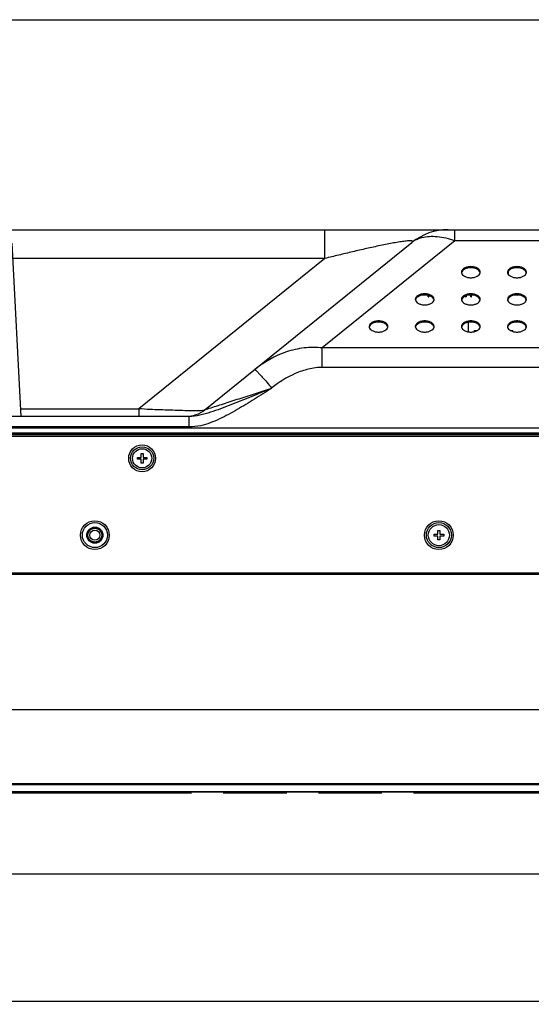
# Model space of a CAD drawing. Units: millimetres. Extents: x 0 to 3000, y 0 to 1000.
# Drawn here: x 581 to 714, y 744 to 1000 of the extents above; entities that cross this region are included whole.
import ezdxf

# ---------------------------------------------------------------- set-up
doc = ezdxf.new("R2010")
doc.units = ezdxf.units.MM
doc.header["$LTSCALE"] = 165
doc.linetypes.add('PHANTOM', pattern=[0.8, 0.45, -0.05, 0.1, -0.05, 0.1, -0.05])
doc.layers.get('0').update_dxf_attribs({"linetype": 'CONTINUOUS'})
for name, color, linetype in [('3_ALL_AXES', 7, 'CONTINUOUS'), ('5_ALL_CURVES', 7, 'CONTINUOUS'), ('7_ALL_FEATURES', 7, 'CONTINUOUS'), ('DEF_DRAFT_DIM', 7, 'CONTINUOUS')]:
    doc.layers.add(name, color=color, linetype=linetype)
doc.styles.get("Standard").update_dxf_attribs({"font": 'txt', "width": 0.8})
doc.dimstyles.new('DIMSTYLE_1', dxfattribs={"dimtxt": 10, "dimasz": 3, "dimexe": 0.8, "dimexo": 0.2, "dimgap": 2.5, "dimtad": 1, "dimdsep": 46, "dimtxsty": 'Standard', "dimblk": 'OPEN', "dimblk1": 'OPEN', "dimblk2": 'OPEN', "dimcen": 0.09, "dimazin": 2, "dimtp": 0.1, "dimtm": 0.1, "dimtfac": 1, "dimtdec": 0, "dimtofl": 0, "dimtmove": 0, "dimatfit": 3, "dimldrblk": 'OPEN', "dimfxl": 1, "dimtolj": 1, "dimarcsym": 0})

# ---------------------------------------------------------------- blocks, each defined once
blk = doc.blocks.new('_OPEN')
at = {"color": 0, "linetype": 'ByBlock'}
for p, q in [((0, 0), (-1, 0.117)), ((-1, -0.117), (0, 0)), ((-1, 0), (0, 0))]:
    blk.add_line(p, q, dxfattribs=at)
blk = doc.blocks.new('*D1')
at = {"layer": 'DEF_DRAFT_DIM', "color": 2, "linetype": 'Continuous', "transparency": 16777216}
for p, q in [((284.88, 786.4), (284.88, 821.29)), ((284.88, 820.49), (823.67, 820.49)), ((1362.46, 820.49), (823.67, 820.49)), ((1362.46, 786.3), (1362.46, 821.29))]:
    blk.add_line(p, q, dxfattribs=at)
at = {"layer": 'DEF_DRAFT_DIM', "color": 2, "linetype": 'Continuous', "transparency": 16777216, "xscale": 3, "yscale": 3, "zscale": 3, "rotation": 180}
blk.add_blockref('_OPEN', (284.88, 820.49), dxfattribs=at)
at = {"layer": 'DEF_DRAFT_DIM', "color": 2, "linetype": 'Continuous', "transparency": 16777216, "xscale": 3, "yscale": 3, "zscale": 3}
blk.add_blockref('_OPEN', (1362.46, 820.49), dxfattribs=at)
blk = doc.blocks.new('*D3')
at = {"layer": 'DEF_DRAFT_DIM', "color": 2, "linetype": 'Continuous', "transparency": 16777216}
for p, q in [((287.18, 788.23), (287.18, 780.19)), ((1361.26, 788.23), (1361.26, 780.19)), ((287.18, 780.19), (287.18, 776.89)), ((1361.26, 780.19), (1361.26, 776.89)), ((287.18, 777.69), (824.22, 777.69)), ((1361.26, 777.69), (824.22, 777.69))]:
    blk.add_line(p, q, dxfattribs=at)
at = {"layer": 'DEF_DRAFT_DIM', "color": 2, "linetype": 'Continuous', "transparency": 16777216, "xscale": 3, "yscale": 3, "zscale": 3, "rotation": 180}
blk.add_blockref('_OPEN', (287.18, 777.69), dxfattribs=at)
at = {"layer": 'DEF_DRAFT_DIM', "color": 2, "linetype": 'Continuous', "transparency": 16777216, "xscale": 3, "yscale": 3, "zscale": 3}
blk.add_blockref('_OPEN', (1361.26, 777.69), dxfattribs=at)
blk = doc.blocks.new('*D5')
at = {"layer": 'DEF_DRAFT_DIM', "color": 2, "linetype": 'Continuous', "transparency": 16777216}
for p, q in [((287.32, 755.08), (287.32, 747.04)), ((1361.12, 755.08), (1361.12, 747.04)), ((287.32, 747.04), (287.32, 743.74)), ((1361.12, 747.04), (1361.12, 743.74)), ((287.32, 744.54), (824.22, 744.54)), ((1361.12, 744.54), (824.22, 744.54))]:
    blk.add_line(p, q, dxfattribs=at)
at = {"layer": 'DEF_DRAFT_DIM', "color": 2, "linetype": 'Continuous', "transparency": 16777216, "xscale": 3, "yscale": 3, "zscale": 3, "rotation": 180}
blk.add_blockref('_OPEN', (287.32, 744.54), dxfattribs=at)
at = {"layer": 'DEF_DRAFT_DIM', "color": 2, "linetype": 'Continuous', "transparency": 16777216, "xscale": 3, "yscale": 3, "zscale": 3}
blk.add_blockref('_OPEN', (1361.12, 744.54), dxfattribs=at)

msp = doc.modelspace()

# ---------------------------------------------------------------- linework, layer by layer
at = {"color": 7, "linetype": 'Continuous'}
for p, q in [((0, 1000), (3000, 1000)), ((0, 1000), (3000, 1000)), ((697.643, 918.754), (697.643, 921.227))]:
    msp.add_line(p, q, dxfattribs=at)
at = {"layer": '3_ALL_AXES', "color": 7, "linetype": 'Continuous'}
for p, q in [((578.81, 941.851), (581.173, 896.747)), ((328.223, 892.497), (1351.223, 892.497))]:
    msp.add_line(p, q, dxfattribs=at)
for centre, radius, start, end in [((696.635, 934.285), 0.862, 180.04769, 190.87753), ((696.661, 933.955), 0.888, 166.27737, 169.14127), ((699.785, 933.955), 0.888, 10.85873, 13.72263), ((699.812, 934.285), 0.862, 349.12247, 359.95231), ((708.635, 934.285), 0.862, 180.04769, 190.87753), ((708.661, 933.955), 0.888, 166.27737, 169.14127), ((711.785, 933.955), 0.888, 10.85873, 13.72263), ((711.812, 934.285), 0.862, 349.12247, 359.95231), ((684.635, 927.219), 0.862, 180.04769, 190.87753), ((684.661, 926.889), 0.888, 166.27737, 169.14127), ((687.785, 926.889), 0.888, 10.85873, 13.72263), ((687.812, 927.219), 0.862, 349.12247, 359.95231), ((696.635, 927.219), 0.862, 180.04769, 190.87753), ((696.661, 926.889), 0.888, 166.27737, 169.14127), ((699.785, 926.889), 0.888, 10.85873, 13.72263), ((699.812, 927.219), 0.862, 349.12247, 359.95231), ((708.635, 927.219), 0.862, 180.04769, 190.87753), ((708.661, 926.889), 0.888, 166.27737, 169.14127), ((711.785, 926.889), 0.888, 10.85873, 13.72263), ((711.812, 927.219), 0.862, 349.12247, 359.95231), ((672.635, 920.153), 0.862, 180.04769, 190.87753), ((672.661, 919.823), 0.888, 166.27737, 169.14127), ((675.785, 919.823), 0.888, 10.85873, 13.72263), ((675.812, 920.153), 0.862, 349.12247, 359.95231), ((684.635, 920.153), 0.862, 180.04769, 190.87753), ((684.661, 919.823), 0.888, 166.27737, 169.14127), ((687.785, 919.823), 0.888, 10.85873, 13.72263), ((687.812, 920.153), 0.862, 349.12247, 359.95231), ((696.635, 920.153), 0.862, 180.04769, 190.87753), ((696.661, 919.823), 0.888, 166.27737, 169.14127), ((699.785, 919.823), 0.888, 10.85873, 13.72263), ((699.812, 920.153), 0.862, 349.12247, 359.95231), ((708.635, 920.153), 0.862, 180.04769, 190.87753), ((708.661, 919.823), 0.888, 166.27737, 169.14127), ((711.785, 919.823), 0.888, 10.85873, 13.72263), ((711.812, 920.153), 0.862, 349.12247, 359.95231)]:
    msp.add_arc(centre, radius, start, end, dxfattribs=at)
for points, knots in [([(700.673, 934.284), (700.673, 934.478), (700.508, 934.91), (699.932, 935.366), (699.14, 935.66), (698.223, 935.762), (697.307, 935.66), (696.515, 935.366), (695.939, 934.91), (695.773, 934.478), (695.773, 934.284)], [0, 0, 0, 0, 0.094331, 0.2089234, 0.3471903, 0.5, 0.6528097, 0.7910766, 0.905669, 1, 1, 1, 1]), ([(700.574, 934.367), (700.402, 934.712), (699.833, 935.109), (698.987, 935.356), (698.223, 935.428), (697.46, 935.356), (696.614, 935.109), (696.045, 934.712), (695.873, 934.367)], [0, 0, 0, 0, 0.2174228, 0.3539669, 0.5, 0.6460331, 0.7825772, 1, 1, 1, 1]), ([(712.673, 934.284), (712.673, 934.478), (712.508, 934.91), (711.932, 935.366), (711.14, 935.66), (710.223, 935.762), (709.307, 935.66), (708.515, 935.366), (707.939, 934.91), (707.773, 934.478), (707.773, 934.284)], [0, 0, 0, 0, 0.094331, 0.2089234, 0.3471903, 0.5, 0.6528097, 0.7910766, 0.905669, 1, 1, 1, 1]), ([(712.574, 934.367), (712.402, 934.712), (711.833, 935.109), (710.987, 935.356), (710.223, 935.428), (709.46, 935.356), (708.614, 935.109), (708.045, 934.712), (707.873, 934.367)], [0, 0, 0, 0, 0.2174228, 0.3539669, 0.5, 0.6460331, 0.7825772, 1, 1, 1, 1]), ([(695.789, 934.122), (695.824, 933.938), (696.041, 933.556), (696.613, 933.158), (697.367, 932.9), (698.223, 932.811), (699.08, 932.9), (699.834, 933.158), (700.405, 933.556), (700.623, 933.938), (700.658, 934.122)], [0, 0, 0, 0, 0.096056, 0.2126276, 0.350115, 0.5, 0.649885, 0.7873724, 0.903944, 1, 1, 1, 1]), ([(707.789, 934.122), (707.824, 933.938), (708.041, 933.556), (708.613, 933.158), (709.367, 932.9), (710.223, 932.811), (711.08, 932.9), (711.834, 933.158), (712.405, 933.556), (712.623, 933.938), (712.658, 934.122)], [0, 0, 0, 0, 0.096056, 0.2126276, 0.350115, 0.5, 0.649885, 0.7873724, 0.903944, 1, 1, 1, 1]), ([(688.673, 927.218), (688.673, 927.412), (688.508, 927.844), (687.932, 928.3), (687.14, 928.594), (686.223, 928.696), (685.307, 928.594), (684.515, 928.3), (683.939, 927.844), (683.773, 927.412), (683.773, 927.218)], [0, 0, 0, 0, 0.094331, 0.2089234, 0.3471903, 0.5, 0.6528097, 0.7910766, 0.905669, 1, 1, 1, 1]), ([(688.574, 927.301), (688.402, 927.646), (687.833, 928.043), (686.987, 928.29), (686.223, 928.362), (685.46, 928.29), (684.614, 928.043), (684.045, 927.646), (683.873, 927.301)], [0, 0, 0, 0, 0.2174228, 0.3539669, 0.5, 0.6460331, 0.7825772, 1, 1, 1, 1]), ([(700.673, 927.218), (700.673, 927.412), (700.508, 927.844), (699.932, 928.3), (699.14, 928.594), (698.223, 928.696), (697.307, 928.594), (696.515, 928.3), (695.939, 927.844), (695.773, 927.412), (695.773, 927.218)], [0, 0, 0, 0, 0.094331, 0.2089234, 0.3471903, 0.5, 0.6528097, 0.7910766, 0.905669, 1, 1, 1, 1]), ([(700.574, 927.301), (700.402, 927.646), (699.833, 928.043), (698.987, 928.29), (698.223, 928.362), (697.46, 928.29), (696.614, 928.043), (696.045, 927.646), (695.873, 927.301)], [0, 0, 0, 0, 0.2174228, 0.3539669, 0.5, 0.6460331, 0.7825772, 1, 1, 1, 1]), ([(712.673, 927.218), (712.673, 927.412), (712.508, 927.844), (711.932, 928.3), (711.14, 928.594), (710.223, 928.696), (709.307, 928.594), (708.515, 928.3), (707.939, 927.844), (707.773, 927.412), (707.773, 927.218)], [0, 0, 0, 0, 0.094331, 0.2089234, 0.3471903, 0.5, 0.6528097, 0.7910766, 0.905669, 1, 1, 1, 1]), ([(712.574, 927.301), (712.402, 927.646), (711.833, 928.043), (710.987, 928.29), (710.223, 928.362), (709.46, 928.29), (708.614, 928.043), (708.045, 927.646), (707.873, 927.301)], [0, 0, 0, 0, 0.2174228, 0.3539669, 0.5, 0.6460331, 0.7825772, 1, 1, 1, 1]), ([(683.789, 927.056), (683.824, 926.872), (684.041, 926.49), (684.613, 926.092), (685.367, 925.834), (686.223, 925.745), (687.08, 925.834), (687.834, 926.092), (688.405, 926.49), (688.623, 926.872), (688.658, 927.056)], [0, 0, 0, 0, 0.096056, 0.2126276, 0.350115, 0.5, 0.649885, 0.7873724, 0.903944, 1, 1, 1, 1]), ([(695.789, 927.056), (695.824, 926.872), (696.041, 926.49), (696.613, 926.092), (697.367, 925.834), (698.223, 925.745), (699.08, 925.834), (699.834, 926.092), (700.405, 926.49), (700.623, 926.872), (700.658, 927.056)], [0, 0, 0, 0, 0.096056, 0.2126276, 0.350115, 0.5, 0.649885, 0.7873724, 0.903944, 1, 1, 1, 1]), ([(707.789, 927.056), (707.824, 926.872), (708.041, 926.49), (708.613, 926.092), (709.367, 925.834), (710.223, 925.745), (711.08, 925.834), (711.834, 926.092), (712.405, 926.49), (712.623, 926.872), (712.658, 927.056)], [0, 0, 0, 0, 0.096056, 0.2126276, 0.350115, 0.5, 0.649885, 0.7873724, 0.903944, 1, 1, 1, 1]), ([(676.673, 920.152), (676.673, 920.346), (676.508, 920.778), (675.932, 921.233), (675.14, 921.528), (674.223, 921.63), (673.307, 921.528), (672.515, 921.233), (671.939, 920.778), (671.773, 920.346), (671.773, 920.152)], [0, 0, 0, 0, 0.094331, 0.2089234, 0.3471903, 0.5, 0.6528097, 0.7910766, 0.905669, 1, 1, 1, 1]), ([(671.789, 919.99), (671.824, 919.806), (672.041, 919.424), (672.613, 919.025), (673.367, 918.767), (674.223, 918.679), (675.08, 918.767), (675.834, 919.025), (676.405, 919.424), (676.623, 919.806), (676.658, 919.99)], [0, 0, 0, 0, 0.096056, 0.2126276, 0.350115, 0.5, 0.649885, 0.7873724, 0.903944, 1, 1, 1, 1]), ([(676.574, 920.235), (676.402, 920.58), (675.833, 920.976), (674.987, 921.224), (674.223, 921.296), (673.46, 921.224), (672.614, 920.976), (672.045, 920.58), (671.873, 920.235)], [0, 0, 0, 0, 0.2174228, 0.3539669, 0.5, 0.6460331, 0.7825772, 1, 1, 1, 1]), ([(688.673, 920.152), (688.673, 920.346), (688.508, 920.778), (687.932, 921.233), (687.14, 921.528), (686.223, 921.63), (685.307, 921.528), (684.515, 921.233), (683.939, 920.778), (683.773, 920.346), (683.773, 920.152)], [0, 0, 0, 0, 0.094331, 0.2089234, 0.3471903, 0.5, 0.6528097, 0.7910766, 0.905669, 1, 1, 1, 1]), ([(683.789, 919.99), (683.824, 919.806), (684.041, 919.424), (684.613, 919.025), (685.367, 918.767), (686.223, 918.679), (687.08, 918.767), (687.834, 919.025), (688.405, 919.424), (688.623, 919.806), (688.658, 919.99)], [0, 0, 0, 0, 0.096056, 0.2126276, 0.350115, 0.5, 0.649885, 0.7873724, 0.903944, 1, 1, 1, 1]), ([(688.574, 920.235), (688.402, 920.58), (687.833, 920.976), (686.987, 921.224), (686.223, 921.296), (685.46, 921.224), (684.614, 920.976), (684.045, 920.58), (683.873, 920.235)], [0, 0, 0, 0, 0.2174228, 0.3539669, 0.5, 0.6460331, 0.7825772, 1, 1, 1, 1]), ([(700.673, 920.152), (700.673, 920.346), (700.508, 920.778), (699.932, 921.233), (699.14, 921.528), (698.223, 921.63), (697.307, 921.528), (696.515, 921.233), (695.939, 920.778), (695.773, 920.346), (695.773, 920.152)], [0, 0, 0, 0, 0.094331, 0.2089234, 0.3471903, 0.5, 0.6528097, 0.7910766, 0.905669, 1, 1, 1, 1]), ([(695.789, 919.99), (695.824, 919.806), (696.041, 919.424), (696.613, 919.025), (697.367, 918.767), (698.223, 918.679), (699.08, 918.767), (699.834, 919.025), (700.405, 919.424), (700.623, 919.806), (700.658, 919.99)], [0, 0, 0, 0, 0.096056, 0.2126276, 0.350115, 0.5, 0.649885, 0.7873724, 0.903944, 1, 1, 1, 1]), ([(700.574, 920.235), (700.402, 920.58), (699.833, 920.976), (698.987, 921.224), (698.223, 921.296), (697.46, 921.224), (696.614, 920.976), (696.045, 920.58), (695.873, 920.235)], [0, 0, 0, 0, 0.2174228, 0.3539669, 0.5, 0.6460331, 0.7825772, 1, 1, 1, 1]), ([(712.673, 920.152), (712.673, 920.346), (712.508, 920.778), (711.932, 921.233), (711.14, 921.528), (710.223, 921.63), (709.307, 921.528), (708.515, 921.233), (707.939, 920.778), (707.773, 920.346), (707.773, 920.152)], [0, 0, 0, 0, 0.094331, 0.2089234, 0.3471903, 0.5, 0.6528097, 0.7910766, 0.905669, 1, 1, 1, 1]), ([(707.789, 919.99), (707.824, 919.806), (708.041, 919.424), (708.613, 919.025), (709.367, 918.767), (710.223, 918.679), (711.08, 918.767), (711.834, 919.025), (712.405, 919.424), (712.623, 919.806), (712.658, 919.99)], [0, 0, 0, 0, 0.096056, 0.2126276, 0.350115, 0.5, 0.649885, 0.7873724, 0.903944, 1, 1, 1, 1]), ([(712.574, 920.235), (712.402, 920.58), (711.833, 920.976), (710.987, 921.224), (710.223, 921.296), (709.46, 921.224), (708.614, 920.976), (708.045, 920.58), (707.873, 920.235)], [0, 0, 0, 0, 0.2174228, 0.3539669, 0.5, 0.6460331, 0.7825772, 1, 1, 1, 1])]:
    msp.add_open_spline(points, degree=3, knots=knots, dxfattribs=at)
for points in [[(695.873, 934.367), (695.841, 934.303), (695.815, 934.236), (695.798, 934.166)], [(700.648, 934.166), (700.631, 934.236), (700.606, 934.303), (700.574, 934.367)], [(707.873, 934.367), (707.841, 934.303), (707.815, 934.236), (707.798, 934.166)], [(712.648, 934.166), (712.631, 934.236), (712.606, 934.303), (712.574, 934.367)], [(683.873, 927.301), (683.841, 927.237), (683.815, 927.169), (683.798, 927.1)], [(688.648, 927.1), (688.631, 927.169), (688.606, 927.237), (688.574, 927.301)], [(695.873, 927.301), (695.841, 927.237), (695.815, 927.169), (695.798, 927.1)], [(700.648, 927.1), (700.631, 927.169), (700.606, 927.237), (700.574, 927.301)], [(707.873, 927.301), (707.841, 927.237), (707.815, 927.169), (707.798, 927.1)], [(712.648, 927.1), (712.631, 927.169), (712.606, 927.237), (712.574, 927.301)], [(671.873, 920.235), (671.841, 920.171), (671.815, 920.103), (671.798, 920.034)], [(676.648, 920.034), (676.631, 920.103), (676.606, 920.171), (676.574, 920.235)], [(683.873, 920.235), (683.841, 920.171), (683.815, 920.103), (683.798, 920.034)], [(688.648, 920.034), (688.631, 920.103), (688.606, 920.171), (688.574, 920.235)], [(695.873, 920.235), (695.841, 920.171), (695.815, 920.103), (695.798, 920.034)], [(700.648, 920.034), (700.631, 920.103), (700.606, 920.171), (700.574, 920.235)], [(707.873, 920.235), (707.841, 920.171), (707.815, 920.103), (707.798, 920.034)], [(712.648, 920.034), (712.631, 920.103), (712.606, 920.171), (712.574, 920.235)]]:
    msp.add_open_spline(points, degree=3, dxfattribs=at)
at = {"layer": '5_ALL_CURVES', "color": 1, "linetype": 'PHANTOM'}
msp.add_line((287.324, 798.775), (1361.124, 798.775), dxfattribs=at)
at = {"layer": '7_ALL_FEATURES', "color": 7, "linetype": 'Continuous'}
for p, q in [((502.247, 945.347), (1146.2, 945.347)), ((660.253, 937.847), (660.253, 945.347)), ((694.102, 942.47), (694.102, 945.347)), ((629.128, 898.526), (682.897, 942.01)), ((694.102, 942.47), (659.588, 914.559)), ((954.344, 942.47), (694.102, 942.47)), ((660.253, 937.847), (579.019, 937.847)), ((660.253, 937.847), (611.905, 898.747)), ((707.928, 934.455), (707.928, 933.79)), ((687.133, 927.847), (687.133, 928.231)), ((687.133, 927.847), (687.333, 927.847)), ((687.333, 928.177), (687.333, 927.847)), ((696.828, 927.847), (696.828, 928.077)), ((696.828, 927.847), (697.028, 927.847)), ((697.028, 928.15), (697.028, 927.847)), ((698.213, 927.847), (698.213, 928.337)), ((698.213, 928.247), (698.413, 928.247)), ((698.213, 927.847), (698.413, 927.847)), ((698.413, 927.847), (698.413, 928.329)), ((699.168, 918.824), (699.168, 919.147)), ((699.168, 919.147), (699.972, 919.147)), ((708.475, 919.147), (709.118, 919.147)), ((709.118, 918.868), (709.118, 919.147)), ((659.588, 909.511), (659.588, 914.559)), ((988.858, 914.559), (659.588, 914.559)), ((988.858, 909.511), (659.588, 909.511)), ((646.336, 904.049), (646.411, 904.11)), ((581.069, 898.747), (611.905, 898.747)), ((611.905, 898.747), (611.905, 896.747)), ((624.956, 896.747), (394.939, 896.747)), ((624.956, 894.008), (624.956, 896.747)), ((757.723, 892.047), (326.223, 892.047)), ((326.384, 892.347), (763.773, 892.347)), ((328.223, 893.801), (1353.223, 893.801)), ((624.956, 894.008), (394.939, 894.008)), ((582.661, 892.497), (582.773, 892.347)), ((291.434, 891.697), (1356.017, 891.697)), ((291.434, 891.597), (1356.017, 891.597)), ((612.473, 886.097), (612.473, 887.097)), ((612.473, 887.097), (612.973, 887.097)), ((612.973, 887.097), (612.973, 886.097)), ((611.473, 885.597), (611.473, 886.097)), ((611.473, 886.097), (612.473, 886.097)), ((612.473, 885.597), (611.473, 885.597)), ((612.473, 884.597), (612.473, 885.597)), ((612.973, 884.597), (612.473, 884.597)), ((612.973, 886.097), (613.973, 886.097)), ((612.973, 885.597), (612.973, 884.597)), ((613.973, 885.597), (612.973, 885.597)), ((613.973, 886.097), (613.973, 885.597)), ((689.658, 866.097), (689.658, 867.097)), ((689.658, 867.097), (690.158, 867.097)), ((690.158, 867.097), (690.158, 866.097)), ((688.658, 865.597), (688.658, 866.097)), ((688.658, 866.097), (689.658, 866.097)), ((689.658, 865.597), (688.658, 865.597)), ((689.658, 864.597), (689.658, 865.597)), ((690.158, 864.597), (689.658, 864.597)), ((690.158, 866.097), (691.158, 866.097)), ((690.158, 865.597), (690.158, 864.597)), ((691.158, 865.597), (690.158, 865.597)), ((691.158, 866.097), (691.158, 865.597)), ((300.014, 856.047), (1347.437, 856.047)), ((285.234, 855.697), (1362.113, 855.697)), ((300.014, 801.225), (1361.517, 801.225)), ((1361.063, 799.025), (287.384, 799.025)), ((1361.063, 798.925), (287.384, 798.925))]:
    msp.add_line(p, q, dxfattribs=at)
at = {"layer": '7_ALL_FEATURES', "color": 9, "linetype": 'Continuous'}
msp.add_line((1361.463, 800.875), (285.884, 800.875), dxfattribs=at)
at = {"layer": '7_ALL_FEATURES', "color": 7, "linetype": 'Continuous'}
for centre, radius in [((612.723, 885.847), 3.5), ((612.723, 885.847), 3), ((612.723, 885.847), 2.5), ((600.426, 865.847), 3.75), ((600.426, 865.847), 3.25), ((689.908, 865.847), 3.75), ((689.908, 865.847), 3.25), ((600.426, 865.847), 2.1), ((600.426, 865.847), 2), ((600.426, 865.847), 1.8), ((600.426, 865.847), 1.3), ((689.908, 865.847), 2.75)]:
    msp.add_circle(centre, radius, dxfattribs=at)
for centre, radius, start, end in [((692.33, 930.347), 15, 90, 128.96289), ((639.425, 905.479), 4.367, 48.04611, 48.3095), ((639.224, 905.254), 4.668, 47.85373, 48.04685), ((624.098, 904.747), 8, 269.99996, 308.96286)]:
    msp.add_arc(centre, radius, start, end, dxfattribs=at)
for points, knots in [([(685.476, 943.239), (685.227, 943.177), (684.311, 942.905), (683.442, 942.45), (682.897, 942.01)], [0, 0, 0, 0, 0.2678444, 1, 1, 1, 1]), ([(694.102, 942.47), (692.588, 942.965), (689.734, 943.639), (686.757, 943.56), (685.476, 943.239)], [0, 0, 0, 0, 0.5467032, 1, 1, 1, 1]), ([(682.897, 942.01), (682.946, 942.049), (683.022, 942.116), (683.09, 942.227), (683.074, 942.305), (683.032, 942.349), (682.965, 942.384), (682.824, 942.424), (682.573, 942.448), (682.189, 942.446), (681.698, 942.414), (681.113, 942.353), (680.449, 942.266), (679.449, 942.116), (678.106, 941.884), (676.422, 941.562), (674.672, 941.206), (672.887, 940.825), (671.084, 940.427), (669.274, 940.016), (666.859, 939.455), (663.851, 938.736), (661.45, 938.145), (660.253, 937.847)], [0, 0, 0, 0, 0.0078815, 0.0130616, 0.0151346, 0.017467, 0.0205146, 0.0245395, 0.0359911, 0.0522561, 0.0731707, 0.0982173, 0.1267025, 0.1579157, 0.2261218, 0.2991709, 0.3749131, 0.4521374, 0.530151, 0.6085443, 0.6870671, 0.8439233, 1, 1, 1, 1]), ([(659.588, 914.559), (658.022, 914.756), (654.83, 914.736), (648.668, 913.306), (644.45, 910.917), (642.009, 908.943)], [0, 0, 0, 0, 0.2507853, 0.5011451, 1, 1, 1, 1]), ([(642.009, 908.943), (642.019, 908.951), (642.063, 908.944), (642.169, 908.878), (642.261, 908.801), (642.33, 908.74)], [0, 0, 0, 0, 0.0986284, 0.2902761, 1, 1, 1, 1]), ([(642.356, 908.716), (642.591, 908.503), (643.14, 907.932), (644.066, 906.904), (645.192, 905.59), (645.992, 904.623), (646.411, 904.11)], [0, 0, 0, 0, 0.1546786, 0.3865887, 0.6764618, 1, 1, 1, 1]), ([(659.588, 909.511), (658.382, 909.511), (655.964, 909.171), (651.395, 907.579), (648.283, 905.625), (646.411, 904.11)], [0, 0, 0, 0, 0.2501703, 0.5005145, 1, 1, 1, 1]), ([(646.336, 904.049), (644.579, 903.316), (641.068, 901.855), (636.667, 900.077), (633.13, 898.729), (629.603, 897.483), (626.826, 896.747), (624.956, 896.747)], [0, 0, 0, 0, 0.2519293, 0.503329, 0.62832, 0.7525602, 1, 1, 1, 1]), ([(646.336, 904.049), (644.869, 903.113), (641.934, 901.243), (637.481, 898.514), (632.924, 895.979), (629.65, 894.697), (627.951, 894.334)], [0, 0, 0, 0, 0.2500977, 0.5002039, 0.7502907, 1, 1, 1, 1]), ([(646.336, 904.049), (643.52, 903.121), (639.332, 901.745), (633.915, 899.995), (631.316, 899.163), (630.087, 898.789)], [0, 0, 0, 0, 0.5207939, 0.7742055, 1, 1, 1, 1]), ([(622.629, 898.28), (620.901, 898.345), (618.254, 898.429), (614.677, 898.535), (612.829, 898.646), (611.905, 898.747)], [0, 0, 0, 0, 0.4831361, 0.740044, 1, 1, 1, 1]), ([(629.128, 898.526), (629.051, 898.463), (628.812, 898.365), (628.368, 898.269), (627.758, 898.204), (626.643, 898.158), (624.915, 898.191), (623.445, 898.249), (622.629, 898.28)], [0, 0, 0, 0, 0.0457071, 0.1151158, 0.2087014, 0.3259305, 0.6262432, 1, 1, 1, 1]), ([(630.087, 898.789), (629.954, 898.748), (629.733, 898.679), (629.373, 898.583), (629.286, 898.546), (629.116, 898.516), (629.128, 898.526)], [0, 0, 0, 0, 0.4186441, 0.7484839, 0.9523353, 1, 1, 1, 1])]:
    msp.add_open_spline(points, degree=3, knots=knots, dxfattribs=at)
msp.add_open_spline([(627.951, 894.334), (626.969, 894.125), (625.96, 894.008), (624.956, 894.008)], degree=3, dxfattribs=at)

# ---------------------------------------------------------------- dimensions: what is measured, and where the dimension line sits
at = {"layer": 'DEF_DRAFT_DIM', "color": 2, "linetype": 'Continuous'}
for base, p1, p2, picture, middle in [((1362.463, 820.493), (284.884, 786.195), (1362.463, 786.095), '*D1', (783.673, 820.493)), ((1361.263, 777.685), (287.184, 788.426), (1361.263, 788.426), '*D3', (748.223, 777.685)), ((1361.124, 744.545), (287.324, 755.283), (1361.124, 755.283), '*D5', (744.224, 744.545))]:
    dim = msp.add_linear_dim(base=base, p1=p1, p2=p2, text=' ', dimstyle='DIMSTYLE_1', dxfattribs=at)
    dim.commit()
    dim.dimension.update_dxf_attribs({"geometry": picture, "text_midpoint": middle, "dimtype": 160})

doc.saveas('drawing.dxf')
